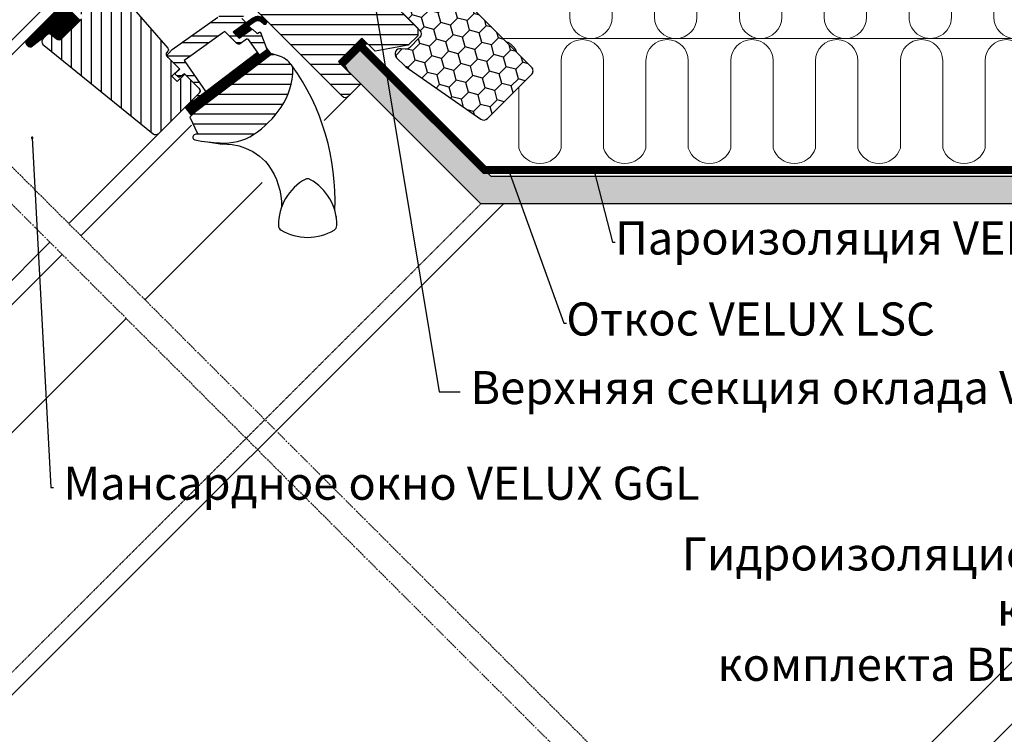
# Model space of a CAD drawing. Units: millimetres. Extents: x 1281 to 4435, y 1096 to 2761.
# Drawn here: x 2123 to 2494, y 2087 to 2357 of the extents above; entities that cross this region are included whole.
import ezdxf

# ---------------------------------------------------------------- set-up
doc = ezdxf.new("R2010")
doc.units = ezdxf.units.MM
doc.linetypes.add('DASHDOT', pattern=[1, 0.5, -0.25, 0, -0.25])
doc.linetypes.add('HIDDEN', pattern=[0.375, 0.25, -0.125])
for name, color, linetype in [('VELUX_GASKET', 1, 'Continuous'), ('VELUX_HATCH', 1, 'Continuous'), ('VELUX_INFO', 7, 'Continuous'), ('VELUX_INSIDE-COVERING', 7, 'Continuous'), ('VELUX_INSULATIONFRAME_BDX', 5, 'Continuous'), ('VELUX_LINNING', 2, 'Continuous'), ('VELUX_ROOFCONSTRUCTION', 7, 'Continuous'), ('VELUX_ROOFWINDOW', 7, 'Continuous'), ('VELUX_RUDE_59', 1, 'Continuous'), ('VELUX_VAPOUR-BARRIER', 1, 'HIDDEN')]:
    doc.layers.add(name, color=color, linetype=linetype)
doc.layers.add('VELUX_INSU', color=2, linetype='Continuous', lineweight=13)
doc.layers.add('VELUX_TXT2', color=7, linetype='Continuous', lineweight=13)
doc.styles.get("Standard").update_dxf_attribs({"font": 'arial.ttf'})
doc.styles.add('Verdana', font='verdana.ttf')
doc.dimstyles.new('ISO-25', dxfattribs={"dimtxt": 2.5, "dimasz": 2.5, "dimexe": 1.25, "dimexo": 0.625, "dimtad": 1, "dimtxsty": 'Standard', "dimcen": 2.5, "dimadec": 0, "dimazin": 0, "dimtfac": 1, "dimtmove": 0, "dimatfit": 3, "dimfxl": 1, "dimarcsym": 0})

# ---------------------------------------------------------------- blocks, each defined once
blk = doc.blocks.new('A$C7F015CB5')
at = {"layer": 'VELUX_GASKET'}
h = blk.add_hatch(dxfattribs=at)
h.set_pattern_fill('ANSI31', color=256, angle=315, style=0)
h.set_pattern_definition([(0, (-583.689098052276, -678.9179538723049), (3.469446951953614e-17, 0.125), [])])
h.paths.add_polyline_path([(213.4487714432606, 244.4460268458686), (199.1894461216869, 230.186701524294, 0.3764358631336695), (201.3290769035983, 228.0662640437902), (208.1659321908353, 233.3994489345903), (210.9579502982195, 231.1268656274176, 0.3838640350355243), (212.9625910565745, 231.2319243978225), (219.8102956394185, 238.0796289806665, 0.3075619865544115), (219.810325463918, 238.0841812966435)])
h = blk.add_hatch(dxfattribs=at)
h.set_pattern_fill('ANSI31', color=1, angle=-45.00000000000001, style=0)
h.set_pattern_definition([(360, (-1449.483573370023, 1085.654999999789), (3.469446951953614e-17, 0.125), [])])
h.paths.add_polyline_path([(288.3362035339003, 237.5532741477753), (289.126802028264, 236.7558456487175, 0.7811783471211707), (290.1920141809149, 237.8119342197413), (289.3524170938061, 238.6587846118916, 0.3304123723952296), (284.9620644351233, 238.9638607971835), (277.5534214173811, 233.6793270901042), (279.8161547728903, 231.416579438385), (284.6394968781549, 234.7315706241541), (283.3789334378287, 235.9921340644821), (285.798120798231, 237.7177236386021, 0.01645980898542888), (285.6778884531766, 237.6377990602366), (285.8331188686923, 237.7426875196495), (285.7981207982455, 237.7177236386094, -0.319479230203311)])
h = blk.add_hatch(dxfattribs=at)
h.set_pattern_fill('ANSI31', color=1, angle=-45.00000000000001, style=0)
h.set_pattern_definition([(360, (-1545.084509228653, 232.7338622503928), (3.469446951953614e-17, 0.125), [])])
edge = h.paths.add_edge_path()
edge.add_line((290.1675836257462, 227.7207457740158), (290.3321313629393, 227.2920842632345))
edge.add_arc((290.0520572349913, 227.1845738783693), 0.3000000000000126, -52.75000000000853, 21.00000000006952, ccw=False)
edge.add_line((290.2336454314034, 226.9457732776089), (287.8058651028885, 225.0996462170503))
edge.add_line((287.8058651028885, 225.0996462170485), (287.8006120202106, 225.0968360021368))
edge.add_line((287.8006120202115, 225.0968360021386), (287.7927336358615, 225.0926205818694))
edge.add_line((287.7927336358615, 225.0926205818694), (287.7844343509085, 225.0881791520794))
edge.add_arc((287.6432787873453, 225.3528961837844), 0.2999999999999985, 215.5000000000217, 298.0679616903296, ccw=False)
edge.add_line((287.399044131839, 225.1786852970715), (286.8185352069711, 225.9925287942194))
edge.add_line((286.8185352069702, 225.9925287942194), (259.5251617062048, 205.2381653116925))
edge.add_line((259.5251617062048, 205.2381653116925), (261.6436906643547, 202.4521583028206))
edge.add_line((261.6436906643547, 202.4521583028225), (291.89176676067, 225.4533298484519))
edge.add_line((291.89176676067, 225.4533298484519), (290.1675836257462, 227.7207457740139))
at = {"layer": 'VELUX_HATCH'}
h = blk.add_hatch(dxfattribs=at)
h.set_pattern_fill('ANSI31', color=256, scale=30, angle=315, style=0)
h.set_pattern_definition([(0, (-583.689098052276, -678.9179538723049), (1.110223024625157e-15, 3.75), [])])
edge = h.paths.add_edge_path()
edge.add_line((282.1198858862352, 255.2758063770495), (277.9479558772353, 251.1038763680488))
edge.add_arc((276.8872957054541, 252.1645365398295), 1.50000000000168, 270.000000000013, 315.000000000013, ccw=False)
edge.add_line((276.8872957054544, 250.6645365398278), (275.3316607868445, 250.664536539826))
edge.add_arc((275.3316607868479, 252.1645365398264), 1.500000000000398, 224.999999999868, 269.99999999986755, ccw=False)
edge.add_line((274.2710006150654, 251.1038763680488), (267.1292221250813, 258.245654858031))
edge.add_arc((268.1898822968613, 259.306315029811), 1.500000000000253, 135, 225, ccw=False)
edge.add_line((267.1292221250813, 260.366975201591), (276.7458743492178, 269.9836274257293))
edge.add_arc((275.6852141774387, 271.0442875975084), 1.499999999998967, 315, 404.9999999999999)
edge.add_line((276.7458743492178, 272.1049477692875), (255.6171223989175, 293.2336997195878))
edge.add_arc((256.6777825706974, 294.2943598913679), 1.500000000000253, 151.5000000000072, 225.0000000000061, ccw=False)
edge.add_line((255.3595569017041, 295.0100980317573), (258.3216057659109, 300.4655133928616))
edge.add_arc((257.0033800969176, 301.1812515332509), 1.500000000000241, 331.5000000000072, 405.0000000000062)
edge.add_line((258.0640402686975, 302.241911705031), (246.6231254706707, 313.682826503057))
edge.add_arc((247.6837856424507, 314.743486674837), 1.500000000000253, 135, 225, ccw=False)
edge.add_line((246.6231254706707, 315.804146846617), (255.5326709136214, 324.7136922895668))
edge.add_arc((256.593331085401, 323.6530321177872), 1.49999999999961, 45, 135, ccw=False)
edge.add_line((257.6539912571805, 324.7136922895668), (333.2437061660228, 249.1239773807254))
edge.add_line((333.2437061660228, 249.1239773807254), (333.2437061660228, 248.4168705995387))
edge.add_line((333.2437061660228, 248.4168705995387), (330.0617256506828, 245.2348900841996))
edge.add_line((330.0617256506828, 245.2348900841996), (331.7587819255312, 243.5378338093512))
edge.add_line((331.7587819255312, 243.5378338093512), (334.9407624408703, 246.7198143246903))
edge.add_line((334.9407624408703, 246.7198143246903), (335.647869222057, 246.7198143246903))
edge.add_line((335.647869222057, 246.7198143246903), (347.2444204335168, 235.1232631132305))
edge.add_line((347.2444204335168, 235.1232631132305), (347.2444204335168, 232.2948359884856))
edge.add_line((347.2444204335168, 232.2948359884856), (343.6561932478951, 228.706608802863))
edge.add_line((343.6561932478951, 228.706608802863), (331.1223858224628, 226.4965603827557))
edge.add_line((331.1223858224628, 226.4965603827557), (326.1726383541571, 231.4463078510605))
edge.add_line((326.1726383541571, 231.4463078510605), (317.3338035893256, 222.6074730862299))
edge.add_line((317.3338035893256, 222.6074730862299), (325.8190849635637, 214.1221917119917))
edge.add_line((325.8190849635637, 214.1221917119917), (321.0107196043498, 209.3138263527769))
edge.add_arc((319.9500520144464, 210.3745608718937), 1.500057817658192, 225.0022345396278, 314.9981923457933, ccw=False)
edge.add_line((318.8893923276344, 209.3138184502429), (286.4862542278668, 241.7170498799921))
edge.add_arc((285.425594056087, 240.6563897082121), 1.500000000000153, 45.00000000000537, 115.5287793655117)
edge.add_arc((284.1327008372737, 243.3634964893982), 1.49999999999934, 225.0000000000008, 295.5287793655092, ccw=False)
edge.add_line((283.0720406654944, 242.3028363176188), (279.9985655426761, 245.3763114404362))
edge.add_arc((281.0592257144561, 246.4369716122162), 1.500000000000253, 135, 225, ccw=False)
edge.add_line((279.9985655426761, 247.4976317839962), (284.9483130109818, 252.4473792523029))
edge.add_line((284.9483130109818, 252.4473792523029), (282.1198858862352, 255.2758063770495))
edge = h.paths.add_edge_path()
edge.add_arc((274.3584546388274, 212.041917572049), 20.24138850478838, 265.2819556915271, 302.5529928614445)
edge.add_arc((264.0297722018038, 226.8806454123573), 38.31331221067996, 303.6321335362982, 325.7627412597293)
edge.add_arc((275.1232828722906, 219.4586105686412), 24.96657148445829, 325.5205448540934, 360.7977851117191)
edge.add_arc((297.9816771703213, 219.9767255609189), 2.112647666240861, 355.3711537656228, 397.6178415747635)
edge.add_arc((291.4459273812478, 214.8410181261707), 10.42470297065071, 38.04997234208048, 72.05579204952814)
edge.add_line((294.657681959018, 224.7586319802419), (292.3219686552846, 225.517551237376))
edge.add_line((292.3219686552846, 225.517551237376), (263.4174929574409, 203.538077176069))
edge.add_line((263.4174929574409, 203.538077176069), (261.2241660698899, 201.5132384292035))
edge.add_line((261.2241660698899, 201.5132384292035), (264.0866700438172, 195.4438650457803))
edge.add_line((264.0866700438172, 195.4438650457803), (262.8962140674983, 194.8307493931741))
edge.add_arc((263.3540879826154, 193.9417322516884), 1.000000000000012, 117.2500000000083, 259.5486668367047)
edge.add_arc((274.5919852499351, 250.6195342031304), 58.78108236987717, 258.7980204764531, 268.1492155304246)
h = blk.add_hatch(dxfattribs=at)
h.set_pattern_fill('ANSI31', color=256, scale=30, angle=225, style=0)
h.set_pattern_definition([(270, (-583.689098052276, -678.9179538723049), (3.75, -8.881784197001252e-16), [])])
h.paths.add_polyline_path([(211.802458703686, 274.9643954444862), (210.5606832337124, 276.2061709144589, 0.4142135623730951), (208.4393628901524, 276.2061709144589), (197.6206291379993, 265.3874371623067, 0.4142135623730951), (197.6206291379993, 263.2661168187467), (220.2480461359681, 240.638699820777, -0.4142135623730951), (220.248046135969, 238.517379477217), (219.8102956394185, 238.0796289806665, -0.09129588885371702), (219.8092583649666, 238.0785917062155), (212.9625910565745, 231.2319243978225, -0.383864035035492), (210.9579502982204, 231.1268656274176), (208.8001802216129, 232.8741933827612, 0.3838640350354399), (207.4637530493754, 232.8041542024901), (206.1160695208262, 231.4564706739409, 0.4452286853085448), (206.2716423011005, 228.4879651886538), (247.4119886552488, 195.1731695909518, 0.3838640350354074), (249.4166294136037, 195.2782283613567), (264.5836413163605, 210.4452402641152, 0.4134392051253736), (264.586442567347, 212.5637519388408), (259.3510474266612, 217.7991470795284), (256.5226240108375, 214.9707236637048), (254.4720143453968, 217.0213333291456), (257.3004377612204, 219.8497567449692), (253.0577971794663, 224.0923973267206, -0.0008565244616485317), (253.0553787163242, 224.0948232077105), (252.5628260361889, 224.5873758878449, -0.4142135623730951), (252.5628260361889, 226.0015894502183), (252.8676298920062, 226.3063933060355, 0.3939104756149599), (252.9152326910424, 227.669559116214)])
at = {"layer": 'VELUX_RUDE_59'}
h = blk.add_hatch(dxfattribs=at)
h.set_pattern_fill('ANSI32', color=256, scale=20, angle=-45.00000000000001, style=0)
h.set_pattern_definition([(360, (-1367.512844370828, 550.5524103864416), (2.220446049250313e-15, 7.5), []), (360, (-1365.012844375023, 548.052410390638), (2.220446049250313e-15, 7.5), [])])
h.paths.add_polyline_path([(282.2175308673985, 237.0062040287164, 0.463654305034822), (282.2554520150414, 237.4625707185776), (280.7056723238618, 239.012350409758), (281.554200461286, 239.8608785471813, 0.4142135623730951), (281.554200461286, 240.2851426158929), (277.3822704522852, 244.4570726248937, 0.4142135623730951), (276.9580063835736, 244.4570726248937), (274.0676978514028, 241.5667640927229), (273.7567196949465, 241.0641497431104, -0.3536754642647995), (273.2267865783331, 240.7258528196533), (271.8668375590303, 239.3659038003505), (254.6027015578555, 227.0515152674823), (253.057540106787, 225.5063538164129, 0.4141070640337238), (253.0575401067879, 224.0926543993999), (257.4418592228247, 219.708335283364), (255.8862243042138, 218.1527003647541, 0.4142135623730951), (255.8862243042138, 217.7284362960424), (256.9233719815064, 216.6912886187499, 0.3590366865767069), (257.3032618869036, 216.6547093813394), (259.2096261757914, 217.9405683303983), (264.9371911034021, 212.2130034027875, -0.4142135623730617), (264.9371911034021, 210.7987898404142), (262.3208960130112, 208.1824947500234, 0.4142135623730951), (262.3208960130112, 207.7582306813117), (262.5447858384576, 207.5343408558663), (267.2664435286677, 211.1247727949565), (259.1155598820458, 222.9843820924496), (261.5575344559045, 224.7262256279635), (273.6456089291904, 233.3485653539799), (274.4686671542457, 233.9356470803875), (278.9952784219575, 229.4090358126748, 0.3639702342661774), (280.2759616394958, 229.2969905495745), (283.0673284867178, 231.2515266579073), (287.399044131839, 225.1786852970715, 0.4231880360777825), (287.8248669837583, 225.114095583024), (290.2336454314034, 226.9457732776089, 0.3333828078900729), (290.3321313629393, 227.2920842632327), (287.9431503704917, 233.5155925224105, 0.4850348129676003), (287.4931543714645, 233.6553199941343), (286.6453692858293, 233.0726534477897), (285.0215549557332, 234.6964677778858, 0.3615015149381778), (284.6395010502991, 234.7315736001171), (279.8161589450345, 231.4165824143463), (277.553417245237, 233.6793241141429)])
at = {"color": 7, "linetype": 'Continuous', "lineweight": 30}
blk.add_line((303.617144932098, 177.330058347218), (303.5811067424436, 177.3258041496963), dxfattribs=at)
at = {"color": 8, "linetype": 'Continuous', "lineweight": 0}
blk.add_line((297.1096346435232, 170.4217209925926), (296.7503828093512, 169.7424744794578), dxfattribs=at)
at = {"color": 7, "linetype": 'Continuous', "lineweight": 30}
blk.add_open_spline([(316.4501806857332, 164.0064332769168), (316.4541413131954, 163.9812650319006), (316.4619692495215, 163.9315215452214), (316.4714151410306, 163.8674966560327), (316.4776923812813, 163.828318887802), (316.479385278665, 163.8106960359225), (316.4791357460461, 163.816194165797), (316.4791303023038, 163.816314111639)], degree=3, knots=[0, 0, 0, 0, 0.2516020496056126, 0.4972759600734916, 0.7457986678574884, 0.9944544065092895, 0.9999999999999999, 0.9999999999999999, 0.9999999999999999, 0.9999999999999999], dxfattribs=at)
at = {"layer": 'VELUX_GASKET'}
for points in [[(287.7848557264631, 225.0884042740588), (287.787481643484, 225.0898098086079), (287.7901076132846, 225.091215244546), (287.7927336358615, 225.0926205818694), (287.7953597112099, 225.0940258205781), (287.7979858393281, 225.0954309606684), (287.8006120202115, 225.0968360021386), (287.8032382538557, 225.0982409449887), (287.8058645402578, 225.0996457892149), (287.8032382538557, 225.0982409449887), (287.8006120202115, 225.0968360021386), (287.7979858393281, 225.0954309606684), (287.7953597112108, 225.0940258205781), (287.7927336358615, 225.0926205818694), (287.7901076132846, 225.091215244546), (287.787481643484, 225.0898098086079), (287.7848557264631, 225.0884042740588, -0.3771666164611826), (287.399044131839, 225.1786852970715), (283.355157161728, 230.8480057378736, 0.4116598904956324), (282.6613111843743, 230.9672302821625), (280.2759616394958, 229.2969905495745, -0.3639702342661775), (278.9952784219575, 229.4090358126748), (274.4686671542457, 233.9356470803875), (273.6456089291904, 233.3485653539799), (261.5575344559045, 224.7262256279635), (259.1155598820458, 222.9843820924496), (267.2664435286677, 211.1247727949565), (262.5447858384576, 207.5343408558663), (262.3208960130112, 207.7582306813117, -0.414213562373095), (262.3208960130112, 208.1824947500234), (264.9371911034021, 210.7987898404142, 0.4142135623730617), (264.9371911034021, 212.2130034027875), (259.2096261757914, 217.9405683303983), (257.3032618869036, 216.6547093813394, -0.3590366865767069), (256.9233719815064, 216.6912886187499), (255.8862243042138, 217.7284362960424, -0.414213562373095), (255.8862243042138, 218.1527003647541), (257.4418592228247, 219.708335283364), (253.0577971794663, 224.0923973267206, -0.4143200687329355), (253.0577971794681, 225.506610889094), (254.6027015578555, 227.0515152674823), (271.8668375590303, 239.3659038003505)], [(280.9178043582177, 238.8002183754004), (282.2554520150414, 237.4625707185776, -0.463654305034822), (282.2175308673985, 237.0062040287164), (277.553417245237, 233.6793241141429), (279.8161589450345, 231.4165824143463), (284.6395010502991, 234.7315736001171, -0.3615015149381778), (285.0215549557332, 234.6964677778858), (286.4689409351875, 233.2490817984315, 0.3615015149381778), (286.8509948406216, 233.2139759762001), (287.4931543714645, 233.6553199941343, -0.4850348129676004), (287.9431503704917, 233.5155925224105), (290.3321313629393, 227.2920842632327, -0.3333828078900729), (290.2336454314034, 226.9457732776089), (287.8058645402578, 225.0996457892149)]]:
    blk.add_lwpolyline(points, format="xyb", dxfattribs=at)
for points in [[(285.7700754217847, 237.7000893600041, -0.3236456401478801), (288.3362035339003, 237.5532741477753), (289.126802028264, 236.7558456487175, 0.7811783471211707), (290.1920141809149, 237.8119342197413), (289.3524170938061, 238.6587846118916, 0.3304123723952296), (284.9620644351233, 238.9638607971835), (277.5534214173811, 233.6793270901042), (279.8161547728894, 231.416579438385), (284.6394968781549, 234.7315706241541), (283.3789334378287, 235.9921340644821), (285.8331188686896, 237.7426875196495)], [(287.7848557264631, 225.0884042740588, -0.3771666164611818), (287.399044131839, 225.1786852970715), (286.8185352081735, 225.9925287925332), (259.5251617076818, 205.2381653102154), (261.6436906658317, 202.4521583013454), (291.8917667621479, 225.4533298469748), (290.1675836253851, 227.7207457749544), (290.3321313629393, 227.2920842632327, -0.3333828078900725), (290.2336454314034, 226.9457732776089), (287.8058645402578, 225.0996457892149)]]:
    blk.add_lwpolyline(points, format="xyb", close=True, dxfattribs=at)
at = {"layer": 'VELUX_ROOFWINDOW', "color": 1}
for p, q in [((311.9372018044822, 200.2403102247852), (323.9236456116731, 212.226754031976)), ((215.5381802416725, 161.3997733992794), (252.1908229084682, 198.0524160660759)), ((220.1343740848796, 156.8035795560723), (261.8817029393356, 198.5509084105331)), ((244.3174253941754, 132.6205282467765), (288.5397642781907, 176.8428671307927)), ((141.7131556642921, 87.57474705996901), (208.4671133107734, 154.3287047064478)), ((140.8297005501713, 77.49890425942613), (213.0633071539808, 149.7325108632413)), ((136.8519264272841, 25.15502812201703), (237.2463581612437, 125.5494598559762))]:
    blk.add_line(p, q, dxfattribs=at)
at = {"layer": 'VELUX_ROOFWINDOW'}
for points in [[(335.647869222057, 246.7198143246903), (347.2444204335168, 235.1232631132305), (347.2444204335168, 232.2948359884856), (343.6561932478951, 228.706608802863), (331.1223858224628, 226.4965603827557), (326.1726383541571, 231.4463078510605), (317.3338035893256, 222.6074730862299), (325.8190849635637, 214.1221917119917), (325.8190849635637, 214.1221917119917, 0.1252514690874894), (325.8190849635637, 214.1221917119917), (321.0107196043498, 209.3138263527769, -0.4141928990271386), (318.8893923276344, 209.3138184502429), (286.4862542278668, 241.7170498799921, 0.3178372451957661)], [(211.8024587036842, 274.964395444488), (252.9152326910424, 227.669559116214, -0.39391047561496), (252.8676298920062, 226.3063933060355), (252.5628260361889, 226.0015894502183, 0.414213562373095), (252.5628260361889, 224.5873758878449), (257.3004414701425, 219.8497604538904), (254.4720143453968, 217.0213333291456), (256.5226240108375, 214.9707236637048), (259.3510511355842, 217.7991507884515), (264.5836413163605, 212.5665606076734, -0.414213562373095), (264.5836413163605, 210.4452402641152), (249.4166294136037, 195.2782283613567, -0.3838640350354074), (247.4119886552488, 195.1731695909518), (206.2716423011005, 228.4879651886538, -0.4452286853085448), (206.1160695208262, 231.4564706739409), (207.4637530493754, 232.8041542024901, -0.3838640350354398), (208.8001802216129, 232.8741933827612), (210.9579502982204, 231.1268656274176, 0.3838640350354074), (212.9625910565745, 231.2319243978243), (220.248046135969, 238.517379477217, 0.414213562373095)], [(267.910886598548, 192.2193752531355), (272.7414432643607, 191.4671989769383), (275.2922012234256, 191.4037480867271), (277.2394001801193, 191.2213777593595), (279.7906516534275, 190.7058190691284), (280.8042701892235, 190.3948727917057, -0.1518817342039542), (290.7545141090712, 183.6004736354978, -0.1675724699503281), (295.8123147972536, 167.5569549559848, -0.1675724699503281)]]:
    blk.add_lwpolyline(points, format="xyb", dxfattribs=at)
for points in [[(272.6935522970678, 191.869116358678, 0.1640745662553295), (285.2499294500793, 194.9805698809184, 0.09686424724640638), (295.7039576433934, 205.3247675790415, 0.1551532983174825), (300.0874341721963, 219.8062333008972, 0.1864526203480006), (299.6551045612676, 221.2662684756385, 0.1494769618856067), (294.657681959018, 224.7586319802419), (292.3219686552846, 225.517551237376), (263.4174929574409, 203.538077176069), (261.2241660698899, 201.5132384292035), (264.0866700438172, 195.4438650457803), (262.8962140674983, 194.8307493931741, 0.715261119329677), (263.1726876960755, 192.9583229086154, 0.04082494366981074)], [(304.9739810603867, 178.1530572239124, 0.2820440667717478), (294.6724027282251, 160.6307738967032, 0.2971601760374414), (295.6409453558788, 158.9532088563108, 0.1362507222507065), (305.6778590118018, 156.1664003509857, 0.1362779735763022), (315.7147726677229, 158.9532088563108, 0.2582849416368617), (316.6833152953766, 160.6307738967032, 0.2792399271074173), (306.5771707865786, 178.0400114736719), (306.3852076966803, 178.1530756631589, 0.2549940532354318)]]:
    blk.add_lwpolyline(points, format="xyb", close=True, dxfattribs=at)
blk.add_arc((228.63045109048, 170.3593914713426), 87.38378091482744, 357.3924461882823, 35.5049756879849, dxfattribs=at)
at = {"layer": 'VELUX_RUDE_59'}
blk.add_lwpolyline([(170.1419219944265, 206.7960316465254), (209.2878910275766, 245.9420006796761), (212.1163181523223, 243.1135735549294), (172.9703491191729, 203.967604521779)], dxfattribs=at)
blk.add_lwpolyline([(201.3290769035983, 228.0662640437902), (208.1659321908353, 233.3994489345903), (210.9579502982195, 231.1268656274176, 0.3838640350353812), (212.9625910565745, 231.2319243978225), (219.8092583649666, 238.0785917062155, 0.5295495279181639), (219.8092146202696, 238.0852921911981), (213.4487714432606, 244.4460268458686), (199.1894461216869, 230.186701524294, 0.3764358631336695)], format="xyb", close=True, dxfattribs=at)

msp = doc.modelspace()

# ---------------------------------------------------------------- hatches: boundary and pattern name
at = {"layer": 'VELUX_HATCH'}
h = msp.add_hatch(dxfattribs=at)
h.set_pattern_fill('ANSI37', color=256, scale=100, angle=45, style=0)
h.set_pattern_definition([(90, (-2520.98728518847, 1537.272140130165), (-12.5, 2.664535259100376e-15), []), (180, (-2520.98728518847, 1537.272140130165), (-2.664535259100376e-15, -12.5), [])])
h.paths.add_polyline_path([(2340.735689475268, 2553.680504284409), (2300.662410480769, 2519.894078772913), (2316.777105127674, 2500.780821163676), (2326.333733932292, 2508.838168487127), (2327.533159117223, 2522.929349389583), (2340.735689475268, 2534.060614903608)])
h.paths.add_polyline_path([(1583.401714040558, 2666.657394316237), (1777.306475945321, 2666.657394316237), (1777.306475945321, 2684.943108601951), (1583.401714040558, 2684.943108601951)], flags=9)
h.paths.add_polyline_path([(2499.22560003623, 1301.113551486621), (2628.558933369563, 1301.113551486621), (2628.558933369563, 1313.113551486621), (2499.22560003623, 1313.113551486621)], flags=9)
h.paths.add_polyline_path([(3130.179583991985, 1298.316087232232), (3364.846250658653, 1298.316087232232), (3364.846250658653, 1314.316087232232), (3130.179583991985, 1314.316087232232)], flags=9)
edge = h.paths.add_edge_path()
edge.add_line((2433.287807612118, 2612.092793048831), (2410.017121557137, 2612.092793048831))
edge.add_line((2410.017121557134, 2612.092793048831), (2340.735689475268, 2553.680504284409))
edge.add_line((2340.735689475268, 2553.680504284409), (2340.735689475268, 2534.30771943013))
edge.add_arc((2345.014327215033, 2541.809658457723), 8.636308822747957, 240.3022632327071, 378.6261963447814)
edge.add_line((2353.19828758915, 2544.568031651615), (2433.287807612118, 2612.09279304883))
h = msp.add_hatch(dxfattribs=at)
h.set_pattern_fill('ANSI37', color=256, scale=50, style=0)
h.set_pattern_definition([(45, (1610.025550739468, 1262.822667417863), (-4.419417382415921, 4.419417382415922), []), (135, (1610.025550739468, 1262.822667417863), (-4.419417382415922, -4.419417382415921), [])])
h.paths.add_polyline_path([(3453.236821180001, 2176.190417440718, 0.1192538393651612), (3480.025550739468, 2163.178575218236), (3480.025550739468, 2176.048330863525, -0.1576976431832662), (3453.888602286944, 2193.231853715144), (3443.899428976528, 2193.61390804043), (3443.895767844914, 2193.610403069901, -0.9996358328768726), (3433.903214466262, 2193.996231669367), (3428.906867511089, 2194.187326157925, -1), (3418.91417360075, 2194.569515135036), (3413.917826645581, 2194.760609623592), (3413.440090424191, 2182.269742235666), (3430.751685466278, 2181.607628409236, -0.01701331230232886), (3436.257796236662, 2180.897579545494), (3436.347583732316, 2181.049217697672), (3437.426324466537, 2180.697551639799, -0.05049572552276554)])
h.paths.add_polyline_path([(1626.185977310589, 2632.477680793129), (1817.04312016773, 2632.477680793129), (1817.04312016773, 2650.763395078844), (1626.185977310589, 2650.763395078844)], flags=9)
h.paths.add_polyline_path([(2542.009863306262, 1266.933837963513), (2671.343196639594, 1266.933837963513), (2671.343196639594, 1278.933837963513), (2542.009863306262, 1278.933837963513)], flags=9)
h.paths.add_polyline_path([(3172.963847262016, 1264.136373709124), (3407.630513928684, 1264.136373709124), (3407.630513928684, 1280.136373709124), (3172.963847262016, 1280.136373709124)], flags=9)
h = msp.add_hatch(dxfattribs=at)
h.set_pattern_fill('DOTS', color=256, scale=2, style=0)
h.set_pattern_definition([(0, (-1138.023190959856, -8828.851784459966), (1.5875, 3.175), [0, -3.175])])
h.paths.add_polyline_path([(2275.36459427213, 2322.941733661205), (2251.378482220238, 2346.927845713095), (2245.008753353505, 2340.558116846364), (2246.924729757236, 2337.239487398616), (2296.980801964623, 2287.183408428526), (2453.446247278887, 2287.183408428526), (2452.928239226235, 2297.583408428526), (2300.722924101364, 2297.583408428526), (2298.374981922973, 2299.931346010361)])
h.paths.add_polyline_path([(2684.658522847465, 2297.583408428526), (2452.928239226235, 2297.583408428526), (2453.446247278887, 2287.183408428526), (2684.658522847465, 2287.183408428526)])
at = {"layer": 'VELUX_INSULATIONFRAME_BDX'}
h = msp.add_hatch(dxfattribs=at)
h.set_pattern_fill('HONEY', color=5, scale=30, angle=44.99999999999999, style=0)
h.set_pattern_definition([(224.9999999999999, (4751.404567666902, 1922.51046939559), (-6.273872267998554, -1.681079020350097), [3.75, -7.5]), (104.9999999999999, (4751.404567666902, 1922.51046939559), (1.681078996607035, 6.273872274360488), [3.749999999999998, -7.499999999999996]), (164.9999999999999, (4751.404567666902, 1922.51046939559), (-4.59279327139152, 4.592793254010391), [-7.499999999999998, 3.749999999999999])])
h.paths.add_polyline_path([(2268.663097401411, 2338.878602165004, -0.04366094290853403), (2268.39603671174, 2339.102692691209), (2265.165021256454, 2342.333708146496, -0.7198969885934654), (2266.857581020747, 2345.728457846351), (2268.34748418151, 2345.519065612512, 0.2354687434833141), (2270.040043945804, 2346.085388187622), (2273.85842056421, 2349.903764806029, 0.4142135623730951), (2273.85842056421, 2352.732191930776), (2241.119376595273, 2385.471235899713, -0.4142135623730951), (2241.119376613713, 2388.299663042898), (2250.806739497529, 2397.987025926715, -0.4142135623730951), (2253.635166617797, 2397.987025787893), (2279.091010744992, 2372.531181803999, 0.2446984432290465), (2280.852520662699, 2371.975779860347), (2281.567011836608, 2372.101763931785, -0.2445574581234062), (2283.327769053713, 2371.54711428833), (2316.072695401047, 2338.8021883414, -0.4142135623730951), (2316.072695401047, 2335.973761216653), (2299.442879506867, 2319.343945322472, -0.3639702342661774), (2296.881513071791, 2319.119854796268)])

# ---------------------------------------------------------------- linework, layer by layer
at = {"layer": 'VELUX_INFO', "color": 1, "linetype": 'DASHDOT'}
for p, q in [((2054.617855878943, 2352.400891086519), (2412.59627966092, 1994.422467304537)), ((2066.312146697353, 2354.850589564443), (2419.663089888268, 2001.489277531885))]:
    msp.add_line(p, q, dxfattribs=at)
at = {"layer": 'VELUX_INFO', "color": 7}
msp.add_line((2073.36077081529, 2055.078066550997), (2305.466112692825, 2287.183408428526), dxfattribs=at)
at = {"layer": 'VELUX_INSIDE-COVERING'}
for p, q in [((2402.146827284469, 2019.006054138425), (2668.250164065129, 2285.062157542973)), ((2681.300228517263, 2274.778393127232), (2413.814009632042, 2007.338529425368))]:
    msp.add_line(p, q, dxfattribs=at)
at = {"layer": 'VELUX_INSU'}
msp.add_line((2644.841031483455, 2349.581877524535), (2305.291780697654, 2349.583102912964), dxfattribs=at)
for points in [[(2506.4851911692, 2357.582378401947, -1), (2490.485191169306, 2357.582436143834), (2490.485313870819, 2391.582436143613, 1), (2474.485313870924, 2391.582493885502), (2474.485191169411, 2357.582493885723, -1), (2458.485191169513, 2357.582551627611), (2458.485313871026, 2391.58255162739, 1), (2442.485313871131, 2391.582609369278), (2442.485191169619, 2357.5826093695, -1), (2426.485191169724, 2357.582667111387), (2426.485313871237, 2391.582667111166, 1), (2410.485313871339, 2391.582724853055), (2410.485191169826, 2357.582724853276, -1), (2394.485191169932, 2357.582782595164), (2394.485313871444, 2391.582782594943, 1), (2378.48531387155, 2391.58284033683), (2378.485191170037, 2357.582840337052, -1), (2362.485191170139, 2357.58289807894), (2362.485313871652, 2391.582898078719, 1), (2346.485313871757, 2391.582955820608), (2346.485191170244, 2357.582955820829, -1), (2330.485191170346, 2357.583013562717), (2330.485305646123, 2389.303701708454)], [(2306.393078442128, 2348.481805181957, -0.1909809129497037), (2310.562412159326, 2344.312471515741, -0.1909809129497037)], [(2311.218985377104, 2331.12005119271), (2311.218899959239, 2308.167768151625, 0.7230865087065307), (2327.218899959137, 2308.167710409738), (2327.219022660649, 2341.138329031789, -0.9999999999999999), (2343.219022660544, 2341.138271289903), (2343.218899959031, 2308.167768151626, 0.7230864232944724), (2359.218899958929, 2308.167710409738), (2359.219022660438, 2341.138213548014, -0.9999999999999999), (2375.219022660337, 2341.138155806125), (2375.218899958824, 2308.167768151626, 0.7233436319646113), (2391.218899958718, 2308.167710409738), (2391.219022660231, 2341.138098064238, -0.9999999999999999), (2407.219022660129, 2341.13804032235), (2407.218899958616, 2308.167652667849, 0.7233436319646114), (2423.218899958511, 2308.167594925962), (2423.219022660024, 2341.137982580461, -0.9999999999999999), (2439.219022659918, 2341.137924838572), (2439.218899958405, 2308.167537184073, 0.7233436319645985), (2455.218899958304, 2308.167479442185), (2455.219022659813, 2341.137867096685, -0.9999999999999999), (2471.219022659711, 2341.137809354797), (2471.218899958198, 2308.167421700296, 0.7233436319646114), (2487.218899958093, 2308.167363958409), (2487.219022659605, 2341.137751612908, -0.9999999999999999), (2503.219022659503, 2341.13769387102)]]:
    msp.add_lwpolyline(points, format="xyb", dxfattribs=at)
at = {"layer": 'VELUX_INSULATIONFRAME_BDX', "linetype": 'Continuous', "lineweight": 30}
msp.add_lwpolyline([(2283.328521754313, 2371.546361988133, 0.2446984432290465), (2281.567011836608, 2372.101763931785), (2280.852520662699, 2371.975779860347, -0.2446984432290465), (2279.091010744992, 2372.531181803999), (2253.635166617797, 2397.987025787893, 0.414213562373095), (2250.806739497529, 2397.987025926715), (2241.119376613713, 2388.299663042898, 0.414213562373095), (2241.119376595273, 2385.471235899713), (2273.85842056421, 2352.732191930776, -0.414213562373095), (2273.85842056421, 2349.903764806029), (2270.040043945804, 2346.085388187622, -0.2354687434833141), (2268.34748418151, 2345.519065612512), (2266.857581020747, 2345.728457846351, 0.7198969885934653), (2265.165021256454, 2342.333708146496), (2268.39603671174, 2339.102692691209, 0.04366094290853403), (2268.663097401411, 2338.878602165004), (2296.881513071791, 2319.119854796268, 0.3639702342661775), (2299.442879506867, 2319.343945322472), (2316.072695401047, 2335.973761216653, 0.4142135623731616), (2316.072695401047, 2338.8021883414), (2283.327769050153, 2371.54711429189)], format="xyb", dxfattribs=at)
at = {"layer": 'VELUX_LINNING', "color": 0}
for p, q in [((2244.227866190681, 2341.910677936816), (2248.041987393523, 2345.724799139658)), ((2248.041987393523, 2345.724799139658), (2250.919958602309, 2347.386380690283)), ((2250.919958602309, 2347.386380690283), (2300.722924101364, 2297.583408428526)), ((2246.924729757236, 2337.239487398616), (2244.227866190681, 2341.910677936816)), ((2296.980801964623, 2287.183408428526), (2246.924729757236, 2337.239487398616)), ((2300.722924101364, 2297.583408428526), (2684.658522847465, 2297.583408428526)), ((2684.658522847465, 2287.183408428526), (2296.980801964623, 2287.183408428526))]:
    msp.add_line(p, q, dxfattribs=at)
at = {"layer": 'VELUX_LINNING'}
msp.add_line((2243.508768872119, 2340.504753491762), (2247.751409559239, 2336.262112804643), dxfattribs=at)
at = {"layer": 'VELUX_ROOFCONSTRUCTION', "color": 7, "linetype": 'HIDDEN'}
msp.add_line((2296.980801964623, 2287.183408428526), (2067.679371737819, 2057.881966971362), dxfattribs=at)
at = {"layer": 'VELUX_ROOFWINDOW', "const_width": 3}
msp.add_lwpolyline([(2253.151824424677, 2348.706642651436), (2244.312989659846, 2339.867807886604)], dxfattribs=at)
at = {"layer": 'VELUX_VAPOUR-BARRIER'}
msp.add_line((2253.146255830304, 2348.695619323153), (2244.307421065473, 2339.856784558322), dxfattribs=at)
at = {"layer": 'VELUX_VAPOUR-BARRIER', "ltscale": 5}
msp.add_line((2253.146267275958, 2348.695630768816), (2244.307432511126, 2339.856796003984), dxfattribs=at)
at = {"layer": 'VELUX_VAPOUR-BARRIER', "const_width": 3}
msp.add_lwpolyline([(2679.702723842296, 2381.307880444828), (2598.326189407826, 2299.931346010361), (2298.374981922973, 2299.931346010361), (2275.36459427213, 2322.941733661205), (2250.919952922685, 2347.386375010649), (2250.919952922685, 2347.386375010649)], dxfattribs=at)

# ---------------------------------------------------------------- block references
at = {"color": 7}
msp.add_blockref('A$C7F015CB5', (1925.906893349513, 2118.316035598727), dxfattribs=at)

# ---------------------------------------------------------------- texts
at = {"layer": 'VELUX_TXT2', "char_height": 12.5, "attachment_point": 4, "style": 'Verdana'}
for s, insert in [('Пароизоляция VELUX BBX', (2347.631753251904, 2272.623782662483)), ('Откос VELUX LSC', (2329.200475310956, 2242.049788151184)), (' Верхняя секция оклада VELUX EFW', (2289.200475310956, 2216.157793923353)), (' Мансардное окно VELUX GGL', (2135.663798426371, 2180.057430952823))]:
    msp.add_mtext(s, dxfattribs=dict(at, insert=insert))
at = {"layer": 'VELUX_TXT2', "insert": (2550.447981279942, 2132.513412481754), "char_height": 12.5, "width": 183.9269184765053, "attachment_point": 6, "style": 'Verdana'}
msp.add_mtext('Гидроизоляционный контур \\Pкомплекта BDX2000 ', dxfattribs=at)

# ---------------------------------------------------------------- leaders
at = {"layer": 'VELUX_TXT2'}
for points in [[(2249.823092293073, 2405.804907742982), (2281.200475310956, 2216.157793923353), (2289.200475310956, 2216.157793923353)], [(2127.663798426371, 2312.095219014881), (2134.663798426371, 2180.057430952823), (2135.663798426371, 2180.057430952823)], [(2307.400989669235, 2299.931346010361), (2328.200475310956, 2242.049788151184), (2329.200475310956, 2242.049788151184)], [(2339.631753251904, 2299.931346010361), (2346.631753251904, 2272.623782662483), (2347.631753251904, 2272.623782662483)]]:
    msp.add_leader(points, dimstyle='ISO-25', override={"dimasz": 1, "dimtad": 0, "dimldrblk": 'Dot'}, dxfattribs=at)

doc.saveas('drawing.dxf')
